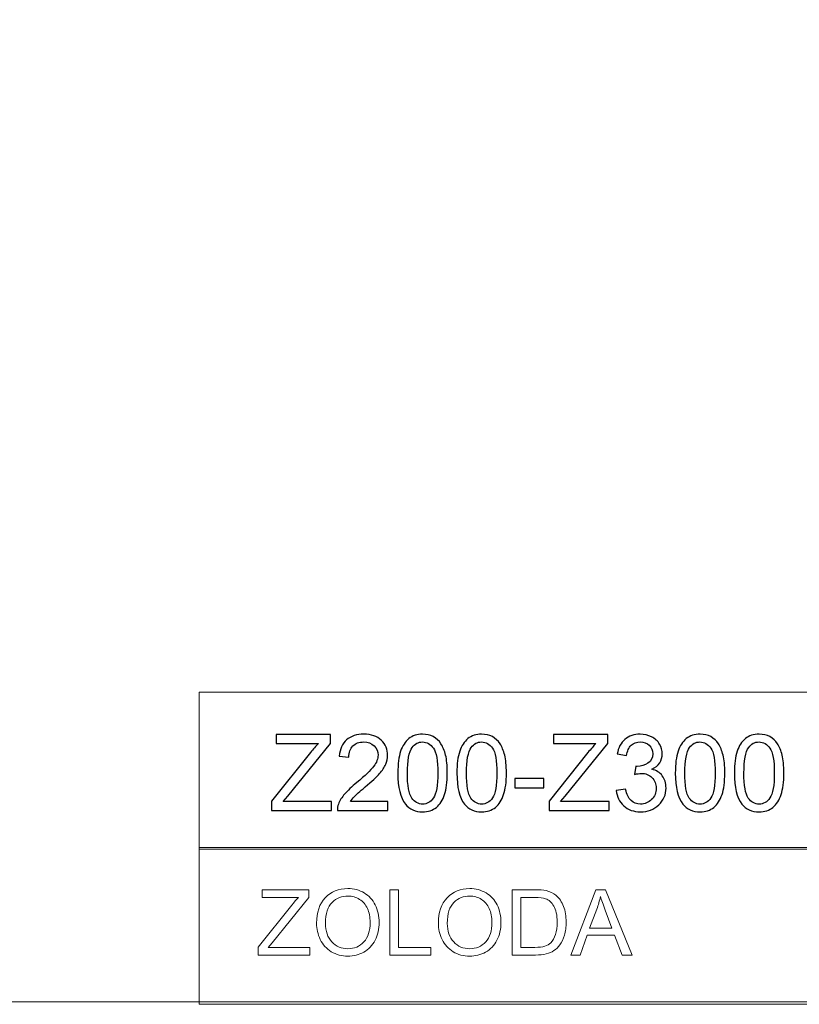
# Model space of a CAD drawing. Units: millimetres. Extents: x -95 to 95, y -138 to 138.
# Drawn here: x 0 to 24, y -138 to -107 of the extents above; entities that cross this region are included whole.
import ezdxf

# ---------------------------------------------------------------- set-up
doc = ezdxf.new("R2010")
doc.units = ezdxf.units.MM
doc.header["$MEASUREMENT"] = 0
doc.layers.add('Capa 1', color=7, linetype='Continuous')

msp = doc.modelspace()

# ---------------------------------------------------------------- linework, layer by layer
at = {"layer": 'Capa 1', "lineweight": 20}
for points in [[(-95.4265, -137.6327), (-95.4265, -137.6327), (95.4265, -137.6327), (95.4265, -137.6327), (95.4265, -137.6327), (95.4265, -137.6327), (95.4265, 137.7105), (95.4265, 137.7105), (95.4265, 137.7105), (95.4265, 137.7105), (-95.4265, 137.7105), (-95.4265, 137.7105), (-95.4265, 137.7105), (-95.4265, 137.7105), (-95.4265, -137.6327), (-95.4265, -137.6327), (-95.4265, -137.6327), (-95.4265, -137.6327), (-95.4265, -137.6327), (-95.4265, -137.6327)], [(5.5471, -132.9105), (5.5471, -132.9105), (95.3317, -132.9105), (95.3317, -132.9105), (95.3317, -132.9105), (95.3317, -132.9105), (95.3317, -128.0599), (95.3317, -128.0599), (95.3317, -128.0599), (95.3317, -128.0599), (5.5471, -128.0599), (5.5471, -128.0599), (5.5471, -128.0599), (5.5471, -128.0599), (5.5471, -132.9105), (5.5471, -132.9105), (5.5471, -132.9105), (5.5471, -132.9105), (5.5471, -132.9105), (5.5471, -132.9105)], [(5.5471, -137.7105), (5.5471, -137.7105), (95.3317, -137.7105), (95.3317, -137.7105), (95.3317, -137.7105), (95.3317, -137.7105), (95.3317, -132.8599), (95.3317, -132.8599), (95.3317, -132.8599), (95.3317, -132.8599), (5.5471, -132.8599), (5.5471, -132.8599), (5.5471, -132.8599), (5.5471, -132.8599), (5.5471, -137.7105), (5.5471, -137.7105), (5.5471, -137.7105), (5.5471, -137.7105), (5.5471, -137.7105), (5.5471, -137.7105)]]:
    msp.add_open_spline(points, degree=3, knots=[0, 0, 0, 0, 0.1666667, 0.1666667, 0.1666667, 0.1666667, 0.3333333, 0.3333333, 0.3333333, 0.3333333, 0.5, 0.5, 0.5, 0.5, 0.6666667, 0.6666667, 0.6666667, 0.6666667, 1, 1, 1, 1], dxfattribs=at)
at = {"layer": 'Capa 1', "color": 250}
for points, knots in [([(7.7832, -131.7221), (7.7832, -131.7221), (7.7832, -131.4349), (7.7832, -131.4349), (7.7832, -131.4349), (7.7832, -131.4349), (8.9868, -129.9283), (8.9868, -129.9283), (8.9868, -129.9283), (9.0732, -129.8221), (9.1542, -129.7286), (9.2313, -129.6476), (9.2313, -129.6476), (9.2313, -129.6476), (7.9211, -129.6476), (7.9211, -129.6476), (7.9211, -129.6476), (7.9211, -129.6476), (7.9211, -129.3719), (7.9211, -129.3719), (7.9211, -129.3719), (7.9211, -129.3719), (9.6017, -129.3719), (9.6017, -129.3719), (9.6017, -129.3719), (9.6017, -129.3719), (9.6017, -129.6476), (9.6017, -129.6476), (9.6017, -129.6476), (9.6017, -129.6476), (8.2816, -131.2779), (8.2816, -131.2779), (8.2816, -131.2779), (8.2816, -131.2779), (8.1405, -131.4464), (8.1405, -131.4464), (8.1405, -131.4464), (8.1405, -131.4464), (9.6411, -131.4464), (9.6411, -131.4464), (9.6411, -131.4464), (9.6411, -131.4464), (9.6411, -131.7221), (9.6411, -131.7221), (9.6411, -131.7221), (9.6411, -131.7221), (7.7832, -131.7221), (7.7832, -131.7221)], [0, 0, 0, 0, 0.0769231, 0.0769231, 0.0769231, 0.0769231, 0.1538462, 0.1538462, 0.1538462, 0.1538462, 0.2307692, 0.2307692, 0.2307692, 0.2307692, 0.3076923, 0.3076923, 0.3076923, 0.3076923, 0.3846154, 0.3846154, 0.3846154, 0.3846154, 0.4615385, 0.4615385, 0.4615385, 0.4615385, 0.5384615, 0.5384615, 0.5384615, 0.5384615, 0.6153846, 0.6153846, 0.6153846, 0.6153846, 0.6923077, 0.6923077, 0.6923077, 0.6923077, 0.7692308, 0.7692308, 0.7692308, 0.7692308, 0.8461538, 0.8461538, 0.8461538, 0.8461538, 1, 1, 1, 1]), ([(11.3736, -131.4464), (11.3736, -131.4464), (11.3736, -131.7221), (11.3736, -131.7221), (11.3736, -131.7221), (11.3736, -131.7221), (9.8178, -131.7221), (9.8178, -131.7221), (9.8178, -131.7221), (9.8156, -131.6526), (9.8271, -131.5859), (9.8517, -131.5213), (9.8517, -131.5213), (9.8916, -131.4157), (9.9557, -131.3113), (10.0437, -131.209), (10.0437, -131.209), (10.1318, -131.1067), (10.2576, -130.9885), (10.4212, -130.8545), (10.4212, -130.8545), (10.6756, -130.6449), (10.8485, -130.4792), (10.9387, -130.3566), (10.9387, -130.3566), (11.0295, -130.2341), (11.0749, -130.1181), (11.0749, -130.0087), (11.0749, -130.0087), (11.0749, -129.8944), (11.0339, -129.7981), (10.9519, -129.7193), (10.9519, -129.7193), (10.8698, -129.6411), (10.7626, -129.6017), (10.6307, -129.6017), (10.6307, -129.6017), (10.4912, -129.6017), (10.3796, -129.6432), (10.2959, -129.7264), (10.2959, -129.7264), (10.2122, -129.809), (10.1701, -129.9239), (10.169, -130.0711), (10.169, -130.0711), (10.169, -130.0711), (9.8736, -130.0415), (9.8736, -130.0415), (9.8736, -130.0415), (9.8938, -129.8205), (9.9704, -129.652), (10.1028, -129.536), (10.1028, -129.536), (10.2357, -129.42), (10.4135, -129.3621), (10.6373, -129.3621), (10.6373, -129.3621), (10.8627, -129.3621), (11.0416, -129.4244), (11.1729, -129.5497), (11.1729, -129.5497), (11.3047, -129.675), (11.3704, -129.8303), (11.3704, -130.0153), (11.3704, -130.0153), (11.3704, -130.1093), (11.3512, -130.2018), (11.3124, -130.2926), (11.3124, -130.2926), (11.2741, -130.384), (11.2101, -130.4797), (11.1209, -130.5804), (11.1209, -130.5804), (11.0312, -130.6805), (10.8829, -130.8189), (10.6761, -130.994), (10.6761, -130.994), (10.5027, -131.1395), (10.3911, -131.2379), (10.3419, -131.2899), (10.3419, -131.2899), (10.2926, -131.3419), (10.2522, -131.3939), (10.2199, -131.4464), (10.2199, -131.4464), (10.2199, -131.4464), (11.3736, -131.4464), (11.3736, -131.4464)], [0, 0, 0, 0, 0.0434783, 0.0434783, 0.0434783, 0.0434783, 0.0869565, 0.0869565, 0.0869565, 0.0869565, 0.1304348, 0.1304348, 0.1304348, 0.1304348, 0.173913, 0.173913, 0.173913, 0.173913, 0.2173913, 0.2173913, 0.2173913, 0.2173913, 0.2608696, 0.2608696, 0.2608696, 0.2608696, 0.3043478, 0.3043478, 0.3043478, 0.3043478, 0.3478261, 0.3478261, 0.3478261, 0.3478261, 0.3913043, 0.3913043, 0.3913043, 0.3913043, 0.4347826, 0.4347826, 0.4347826, 0.4347826, 0.4782609, 0.4782609, 0.4782609, 0.4782609, 0.5217391, 0.5217391, 0.5217391, 0.5217391, 0.5652174, 0.5652174, 0.5652174, 0.5652174, 0.6086957, 0.6086957, 0.6086957, 0.6086957, 0.6521739, 0.6521739, 0.6521739, 0.6521739, 0.6956522, 0.6956522, 0.6956522, 0.6956522, 0.7391304, 0.7391304, 0.7391304, 0.7391304, 0.7826087, 0.7826087, 0.7826087, 0.7826087, 0.826087, 0.826087, 0.826087, 0.826087, 0.8695652, 0.8695652, 0.8695652, 0.8695652, 0.9130435, 0.9130435, 0.9130435, 0.9130435, 1, 1, 1, 1]), ([(11.6861, -130.5623), (11.6861, -130.285), (11.7145, -130.0607), (11.7714, -129.8911), (11.7714, -129.8911), (11.8288, -129.7209), (11.9136, -129.5902), (12.0263, -129.4988), (12.0263, -129.4988), (12.1385, -129.4075), (12.2802, -129.3621), (12.4509, -129.3621), (12.4509, -129.3621), (12.5767, -129.3621), (12.6872, -129.3872), (12.7829, -129.4381), (12.7829, -129.4381), (12.8781, -129.489), (12.9569, -129.5623), (13.0182, -129.658), (13.0182, -129.658), (13.0794, -129.7532), (13.1276, -129.8697), (13.1626, -130.007), (13.1626, -130.007), (13.1982, -130.1444), (13.2157, -130.3298), (13.2157, -130.5623), (13.2157, -130.5623), (13.2157, -130.838), (13.1872, -131.0612), (13.1309, -131.2308), (13.1309, -131.2308), (13.0745, -131.401), (12.9897, -131.5317), (12.877, -131.6236), (12.877, -131.6236), (12.7649, -131.7155), (12.6226, -131.7615), (12.4509, -131.7615), (12.4509, -131.7615), (12.2249, -131.7615), (12.0471, -131.6811), (11.918, -131.5197), (11.918, -131.5197), (11.7632, -131.3227), (11.6861, -131.0038), (11.6861, -130.5623)], [0, 0, 0, 0, 0.0769231, 0.0769231, 0.0769231, 0.0769231, 0.1538462, 0.1538462, 0.1538462, 0.1538462, 0.2307692, 0.2307692, 0.2307692, 0.2307692, 0.3076923, 0.3076923, 0.3076923, 0.3076923, 0.3846154, 0.3846154, 0.3846154, 0.3846154, 0.4615385, 0.4615385, 0.4615385, 0.4615385, 0.5384615, 0.5384615, 0.5384615, 0.5384615, 0.6153846, 0.6153846, 0.6153846, 0.6153846, 0.6923077, 0.6923077, 0.6923077, 0.6923077, 0.7692308, 0.7692308, 0.7692308, 0.7692308, 0.8461538, 0.8461538, 0.8461538, 0.8461538, 1, 1, 1, 1]), ([(11.9815, -130.5634), (11.9815, -130.9502), (12.0263, -131.2073), (12.1166, -131.3342), (12.1166, -131.3342), (12.2069, -131.4617), (12.3185, -131.5252), (12.4509, -131.5252), (12.4509, -131.5252), (12.5833, -131.5252), (12.6949, -131.4611), (12.7851, -131.3337), (12.7851, -131.3337), (12.8754, -131.2057), (12.9202, -130.9491), (12.9202, -130.5634), (12.9202, -130.5634), (12.9202, -130.1766), (12.8754, -129.9195), (12.7851, -129.7926), (12.7851, -129.7926), (12.6954, -129.6651), (12.5827, -129.6017), (12.4476, -129.6017), (12.4476, -129.6017), (12.3152, -129.6017), (12.2091, -129.658), (12.1297, -129.7702), (12.1297, -129.7702), (12.0307, -129.913), (11.9815, -130.1777), (11.9815, -130.5634)], [0, 0, 0, 0, 0.1111111, 0.1111111, 0.1111111, 0.1111111, 0.2222222, 0.2222222, 0.2222222, 0.2222222, 0.3333333, 0.3333333, 0.3333333, 0.3333333, 0.4444444, 0.4444444, 0.4444444, 0.4444444, 0.5555556, 0.5555556, 0.5555556, 0.5555556, 0.6666667, 0.6666667, 0.6666667, 0.6666667, 0.7777778, 0.7777778, 0.7777778, 0.7777778, 1, 1, 1, 1]), ([(13.5117, -130.5623), (13.5117, -130.285), (13.5401, -130.0607), (13.597, -129.8911), (13.597, -129.8911), (13.6544, -129.7209), (13.7392, -129.5902), (13.8519, -129.4988), (13.8519, -129.4988), (13.9641, -129.4075), (14.1058, -129.3621), (14.2765, -129.3621), (14.2765, -129.3621), (14.4023, -129.3621), (14.5128, -129.3872), (14.6085, -129.4381), (14.6085, -129.4381), (14.7037, -129.489), (14.7825, -129.5623), (14.8438, -129.658), (14.8438, -129.658), (14.905, -129.7532), (14.9532, -129.8697), (14.9882, -130.007), (14.9882, -130.007), (15.0238, -130.1444), (15.0413, -130.3298), (15.0413, -130.5623), (15.0413, -130.5623), (15.0413, -130.838), (15.0128, -131.0612), (14.9565, -131.2308), (14.9565, -131.2308), (14.9001, -131.401), (14.8153, -131.5317), (14.7026, -131.6236), (14.7026, -131.6236), (14.5905, -131.7155), (14.4482, -131.7615), (14.2765, -131.7615), (14.2765, -131.7615), (14.0505, -131.7615), (13.8727, -131.6811), (13.7436, -131.5197), (13.7436, -131.5197), (13.5888, -131.3227), (13.5117, -131.0038), (13.5117, -130.5623)], [0, 0, 0, 0, 0.0769231, 0.0769231, 0.0769231, 0.0769231, 0.1538462, 0.1538462, 0.1538462, 0.1538462, 0.2307692, 0.2307692, 0.2307692, 0.2307692, 0.3076923, 0.3076923, 0.3076923, 0.3076923, 0.3846154, 0.3846154, 0.3846154, 0.3846154, 0.4615385, 0.4615385, 0.4615385, 0.4615385, 0.5384615, 0.5384615, 0.5384615, 0.5384615, 0.6153846, 0.6153846, 0.6153846, 0.6153846, 0.6923077, 0.6923077, 0.6923077, 0.6923077, 0.7692308, 0.7692308, 0.7692308, 0.7692308, 0.8461538, 0.8461538, 0.8461538, 0.8461538, 1, 1, 1, 1]), ([(13.8071, -130.5634), (13.8071, -130.9502), (13.8519, -131.2073), (13.9422, -131.3342), (13.9422, -131.3342), (14.0325, -131.4617), (14.1441, -131.5252), (14.2765, -131.5252), (14.2765, -131.5252), (14.4089, -131.5252), (14.5205, -131.4611), (14.6107, -131.3337), (14.6107, -131.3337), (14.701, -131.2057), (14.7458, -130.9491), (14.7458, -130.5634), (14.7458, -130.5634), (14.7458, -130.1766), (14.701, -129.9195), (14.6107, -129.7926), (14.6107, -129.7926), (14.521, -129.6651), (14.4083, -129.6017), (14.2732, -129.6017), (14.2732, -129.6017), (14.1408, -129.6017), (14.0347, -129.658), (13.9553, -129.7702), (13.9553, -129.7702), (13.8563, -129.913), (13.8071, -130.1777), (13.8071, -130.5634)], [0, 0, 0, 0, 0.1111111, 0.1111111, 0.1111111, 0.1111111, 0.2222222, 0.2222222, 0.2222222, 0.2222222, 0.3333333, 0.3333333, 0.3333333, 0.3333333, 0.4444444, 0.4444444, 0.4444444, 0.4444444, 0.5555556, 0.5555556, 0.5555556, 0.5555556, 0.6666667, 0.6666667, 0.6666667, 0.6666667, 0.7777778, 0.7777778, 0.7777778, 0.7777778, 1, 1, 1, 1]), ([(16.358, -131.7221), (16.358, -131.7221), (16.358, -131.4349), (16.358, -131.4349), (16.358, -131.4349), (16.358, -131.4349), (17.5616, -129.9283), (17.5616, -129.9283), (17.5616, -129.9283), (17.648, -129.8221), (17.729, -129.7286), (17.8061, -129.6476), (17.8061, -129.6476), (17.8061, -129.6476), (16.4959, -129.6476), (16.4959, -129.6476), (16.4959, -129.6476), (16.4959, -129.6476), (16.4959, -129.3719), (16.4959, -129.3719), (16.4959, -129.3719), (16.4959, -129.3719), (18.1765, -129.3719), (18.1765, -129.3719), (18.1765, -129.3719), (18.1765, -129.3719), (18.1765, -129.6476), (18.1765, -129.6476), (18.1765, -129.6476), (18.1765, -129.6476), (16.8564, -131.2779), (16.8564, -131.2779), (16.8564, -131.2779), (16.8564, -131.2779), (16.7153, -131.4464), (16.7153, -131.4464), (16.7153, -131.4464), (16.7153, -131.4464), (18.2159, -131.4464), (18.2159, -131.4464), (18.2159, -131.4464), (18.2159, -131.4464), (18.2159, -131.7221), (18.2159, -131.7221), (18.2159, -131.7221), (18.2159, -131.7221), (16.358, -131.7221), (16.358, -131.7221)], [0, 0, 0, 0, 0.0769231, 0.0769231, 0.0769231, 0.0769231, 0.1538462, 0.1538462, 0.1538462, 0.1538462, 0.2307692, 0.2307692, 0.2307692, 0.2307692, 0.3076923, 0.3076923, 0.3076923, 0.3076923, 0.3846154, 0.3846154, 0.3846154, 0.3846154, 0.4615385, 0.4615385, 0.4615385, 0.4615385, 0.5384615, 0.5384615, 0.5384615, 0.5384615, 0.6153846, 0.6153846, 0.6153846, 0.6153846, 0.6923077, 0.6923077, 0.6923077, 0.6923077, 0.7692308, 0.7692308, 0.7692308, 0.7692308, 0.8461538, 0.8461538, 0.8461538, 0.8461538, 1, 1, 1, 1]), ([(18.4353, -131.0984), (18.4353, -131.0984), (18.7241, -131.0591), (18.7241, -131.0591), (18.7241, -131.0591), (18.7575, -131.2232), (18.8133, -131.3413), (18.8926, -131.4136), (18.8926, -131.4136), (18.9719, -131.4858), (19.0693, -131.5219), (19.1847, -131.5219), (19.1847, -131.5219), (19.3215, -131.5219), (19.4369, -131.4748), (19.5299, -131.3807), (19.5299, -131.3807), (19.6229, -131.2866), (19.6694, -131.1701), (19.6694, -131.0312), (19.6694, -131.0312), (19.6694, -130.8988), (19.6262, -130.7894), (19.5392, -130.7029), (19.5392, -130.7029), (19.4528, -130.617), (19.3428, -130.5738), (19.2088, -130.5738), (19.2088, -130.5738), (19.1541, -130.5738), (19.0863, -130.5847), (19.0048, -130.6061), (19.0048, -130.6061), (19.0048, -130.6061), (19.037, -130.3533), (19.037, -130.3533), (19.037, -130.3533), (19.0562, -130.3555), (19.072, -130.3566), (19.0835, -130.3566), (19.0835, -130.3566), (19.2072, -130.3566), (19.3177, -130.3243), (19.4167, -130.2603), (19.4167, -130.2603), (19.5152, -130.1963), (19.5644, -130.0979), (19.5644, -129.9649), (19.5644, -129.9649), (19.5644, -129.8593), (19.5283, -129.7718), (19.4566, -129.7023), (19.4566, -129.7023), (19.385, -129.6329), (19.2925, -129.5984), (19.1793, -129.5984), (19.1793, -129.5984), (19.0666, -129.5984), (18.973, -129.6339), (18.8981, -129.7051), (18.8981, -129.7051), (18.8231, -129.7762), (18.775, -129.8829), (18.7537, -130.0251), (18.7537, -130.0251), (18.7537, -130.0251), (18.4648, -129.9726), (18.4648, -129.9726), (18.4648, -129.9726), (18.5004, -129.7789), (18.5802, -129.6285), (18.7055, -129.5218), (18.7055, -129.5218), (18.8302, -129.4151), (18.9862, -129.3621), (19.1722, -129.3621), (19.1722, -129.3621), (19.3002, -129.3621), (19.4183, -129.3894), (19.5261, -129.4447), (19.5261, -129.4447), (19.6344, -129.4994), (19.717, -129.5743), (19.7739, -129.669), (19.7739, -129.669), (19.8314, -129.7641), (19.8598, -129.8648), (19.8598, -129.9715), (19.8598, -129.9715), (19.8598, -130.0727), (19.8325, -130.1646), (19.7783, -130.2478), (19.7783, -130.2478), (19.7236, -130.3309), (19.6426, -130.3971), (19.536, -130.4463), (19.536, -130.4463), (19.6749, -130.4781), (19.7827, -130.5448), (19.8598, -130.646), (19.8598, -130.646), (19.9364, -130.7467), (19.9747, -130.8736), (19.9747, -131.0251), (19.9747, -131.0251), (19.9747, -131.2303), (19.8998, -131.4048), (19.7504, -131.5476), (19.7504, -131.5476), (19.6005, -131.6904), (19.4112, -131.7615), (19.1826, -131.7615), (19.1826, -131.7615), (18.9763, -131.7615), (18.8051, -131.6997), (18.6689, -131.5766), (18.6689, -131.5766), (18.5321, -131.4535), (18.4544, -131.2943), (18.4353, -131.0984)], [0, 0, 0, 0, 0.0322581, 0.0322581, 0.0322581, 0.0322581, 0.0645161, 0.0645161, 0.0645161, 0.0645161, 0.0967742, 0.0967742, 0.0967742, 0.0967742, 0.1290323, 0.1290323, 0.1290323, 0.1290323, 0.1612903, 0.1612903, 0.1612903, 0.1612903, 0.1935484, 0.1935484, 0.1935484, 0.1935484, 0.2258065, 0.2258065, 0.2258065, 0.2258065, 0.2580645, 0.2580645, 0.2580645, 0.2580645, 0.2903226, 0.2903226, 0.2903226, 0.2903226, 0.3225806, 0.3225806, 0.3225806, 0.3225806, 0.3548387, 0.3548387, 0.3548387, 0.3548387, 0.3870968, 0.3870968, 0.3870968, 0.3870968, 0.4193548, 0.4193548, 0.4193548, 0.4193548, 0.4516129, 0.4516129, 0.4516129, 0.4516129, 0.483871, 0.483871, 0.483871, 0.483871, 0.516129, 0.516129, 0.516129, 0.516129, 0.5483871, 0.5483871, 0.5483871, 0.5483871, 0.5806452, 0.5806452, 0.5806452, 0.5806452, 0.6129032, 0.6129032, 0.6129032, 0.6129032, 0.6451613, 0.6451613, 0.6451613, 0.6451613, 0.6774194, 0.6774194, 0.6774194, 0.6774194, 0.7096774, 0.7096774, 0.7096774, 0.7096774, 0.7419355, 0.7419355, 0.7419355, 0.7419355, 0.7741935, 0.7741935, 0.7741935, 0.7741935, 0.8064516, 0.8064516, 0.8064516, 0.8064516, 0.8387097, 0.8387097, 0.8387097, 0.8387097, 0.8709677, 0.8709677, 0.8709677, 0.8709677, 0.9032258, 0.9032258, 0.9032258, 0.9032258, 0.9354839, 0.9354839, 0.9354839, 0.9354839, 1, 1, 1, 1]), ([(20.2609, -130.5623), (20.2609, -130.285), (20.2893, -130.0607), (20.3462, -129.8911), (20.3462, -129.8911), (20.4036, -129.7209), (20.4884, -129.5902), (20.6011, -129.4988), (20.6011, -129.4988), (20.7133, -129.4075), (20.855, -129.3621), (21.0257, -129.3621), (21.0257, -129.3621), (21.1515, -129.3621), (21.262, -129.3872), (21.3577, -129.4381), (21.3577, -129.4381), (21.4529, -129.489), (21.5317, -129.5623), (21.593, -129.658), (21.593, -129.658), (21.6542, -129.7532), (21.7024, -129.8697), (21.7374, -130.007), (21.7374, -130.007), (21.773, -130.1444), (21.7905, -130.3298), (21.7905, -130.5623), (21.7905, -130.5623), (21.7905, -130.838), (21.762, -131.0612), (21.7057, -131.2308), (21.7057, -131.2308), (21.6493, -131.401), (21.5645, -131.5317), (21.4518, -131.6236), (21.4518, -131.6236), (21.3397, -131.7155), (21.1974, -131.7615), (21.0257, -131.7615), (21.0257, -131.7615), (20.7997, -131.7615), (20.6219, -131.6811), (20.4928, -131.5197), (20.4928, -131.5197), (20.338, -131.3227), (20.2609, -131.0038), (20.2609, -130.5623)], [0, 0, 0, 0, 0.0769231, 0.0769231, 0.0769231, 0.0769231, 0.1538462, 0.1538462, 0.1538462, 0.1538462, 0.2307692, 0.2307692, 0.2307692, 0.2307692, 0.3076923, 0.3076923, 0.3076923, 0.3076923, 0.3846154, 0.3846154, 0.3846154, 0.3846154, 0.4615385, 0.4615385, 0.4615385, 0.4615385, 0.5384615, 0.5384615, 0.5384615, 0.5384615, 0.6153846, 0.6153846, 0.6153846, 0.6153846, 0.6923077, 0.6923077, 0.6923077, 0.6923077, 0.7692308, 0.7692308, 0.7692308, 0.7692308, 0.8461538, 0.8461538, 0.8461538, 0.8461538, 1, 1, 1, 1]), ([(20.5563, -130.5634), (20.5563, -130.9502), (20.6011, -131.2073), (20.6914, -131.3342), (20.6914, -131.3342), (20.7817, -131.4617), (20.8933, -131.5252), (21.0257, -131.5252), (21.0257, -131.5252), (21.1581, -131.5252), (21.2697, -131.4611), (21.3599, -131.3337), (21.3599, -131.3337), (21.4502, -131.2057), (21.495, -130.9491), (21.495, -130.5634), (21.495, -130.5634), (21.495, -130.1766), (21.4502, -129.9195), (21.3599, -129.7926), (21.3599, -129.7926), (21.2702, -129.6651), (21.1575, -129.6017), (21.0224, -129.6017), (21.0224, -129.6017), (20.89, -129.6017), (20.7839, -129.658), (20.7045, -129.7702), (20.7045, -129.7702), (20.6055, -129.913), (20.5563, -130.1777), (20.5563, -130.5634)], [0, 0, 0, 0, 0.1111111, 0.1111111, 0.1111111, 0.1111111, 0.2222222, 0.2222222, 0.2222222, 0.2222222, 0.3333333, 0.3333333, 0.3333333, 0.3333333, 0.4444444, 0.4444444, 0.4444444, 0.4444444, 0.5555556, 0.5555556, 0.5555556, 0.5555556, 0.6666667, 0.6666667, 0.6666667, 0.6666667, 0.7777778, 0.7777778, 0.7777778, 0.7777778, 1, 1, 1, 1]), ([(22.0865, -130.5623), (22.0865, -130.285), (22.1149, -130.0607), (22.1718, -129.8911), (22.1718, -129.8911), (22.2292, -129.7209), (22.314, -129.5902), (22.4267, -129.4988), (22.4267, -129.4988), (22.5389, -129.4075), (22.6806, -129.3621), (22.8513, -129.3621), (22.8513, -129.3621), (22.9771, -129.3621), (23.0876, -129.3872), (23.1833, -129.4381), (23.1833, -129.4381), (23.2785, -129.489), (23.3573, -129.5623), (23.4186, -129.658), (23.4186, -129.658), (23.4798, -129.7532), (23.528, -129.8697), (23.563, -130.007), (23.563, -130.007), (23.5986, -130.1444), (23.6161, -130.3298), (23.6161, -130.5623), (23.6161, -130.5623), (23.6161, -130.838), (23.5876, -131.0612), (23.5313, -131.2308), (23.5313, -131.2308), (23.4749, -131.401), (23.3901, -131.5317), (23.2774, -131.6236), (23.2774, -131.6236), (23.1653, -131.7155), (23.023, -131.7615), (22.8513, -131.7615), (22.8513, -131.7615), (22.6253, -131.7615), (22.4475, -131.6811), (22.3184, -131.5197), (22.3184, -131.5197), (22.1636, -131.3227), (22.0865, -131.0038), (22.0865, -130.5623)], [0, 0, 0, 0, 0.0769231, 0.0769231, 0.0769231, 0.0769231, 0.1538462, 0.1538462, 0.1538462, 0.1538462, 0.2307692, 0.2307692, 0.2307692, 0.2307692, 0.3076923, 0.3076923, 0.3076923, 0.3076923, 0.3846154, 0.3846154, 0.3846154, 0.3846154, 0.4615385, 0.4615385, 0.4615385, 0.4615385, 0.5384615, 0.5384615, 0.5384615, 0.5384615, 0.6153846, 0.6153846, 0.6153846, 0.6153846, 0.6923077, 0.6923077, 0.6923077, 0.6923077, 0.7692308, 0.7692308, 0.7692308, 0.7692308, 0.8461538, 0.8461538, 0.8461538, 0.8461538, 1, 1, 1, 1]), ([(22.3819, -130.5634), (22.3819, -130.9502), (22.4267, -131.2073), (22.517, -131.3342), (22.517, -131.3342), (22.6073, -131.4617), (22.7189, -131.5252), (22.8513, -131.5252), (22.8513, -131.5252), (22.9837, -131.5252), (23.0953, -131.4611), (23.1855, -131.3337), (23.1855, -131.3337), (23.2758, -131.2057), (23.3206, -130.9491), (23.3206, -130.5634), (23.3206, -130.5634), (23.3206, -130.1766), (23.2758, -129.9195), (23.1855, -129.7926), (23.1855, -129.7926), (23.0958, -129.6651), (22.9831, -129.6017), (22.848, -129.6017), (22.848, -129.6017), (22.7156, -129.6017), (22.6095, -129.658), (22.5301, -129.7702), (22.5301, -129.7702), (22.4311, -129.913), (22.3819, -130.1777), (22.3819, -130.5634)], [0, 0, 0, 0, 0.1111111, 0.1111111, 0.1111111, 0.1111111, 0.2222222, 0.2222222, 0.2222222, 0.2222222, 0.3333333, 0.3333333, 0.3333333, 0.3333333, 0.4444444, 0.4444444, 0.4444444, 0.4444444, 0.5555556, 0.5555556, 0.5555556, 0.5555556, 0.6666667, 0.6666667, 0.6666667, 0.6666667, 0.7777778, 0.7777778, 0.7777778, 0.7777778, 1, 1, 1, 1]), ([(15.3012, -131.0164), (15.3012, -131.0164), (15.3012, -130.7275), (15.3012, -130.7275), (15.3012, -130.7275), (15.3012, -130.7275), (16.194, -130.7275), (16.194, -130.7275), (16.194, -130.7275), (16.194, -130.7275), (16.194, -131.0164), (16.194, -131.0164), (16.194, -131.0164), (16.194, -131.0164), (15.3012, -131.0164), (15.3012, -131.0164)], [0, 0, 0, 0, 0.2, 0.2, 0.2, 0.2, 0.4, 0.4, 0.4, 0.4, 0.6, 0.6, 0.6, 0.6, 1, 1, 1, 1])]:
    msp.add_open_spline(points, degree=3, knots=knots, dxfattribs=at)
at = {"layer": 'Capa 1', "lineweight": 9}
for points, knots in [([(7.3714, -136.1882), (7.3714, -136.1882), (7.3714, -135.9413), (7.3714, -135.9413), (7.3714, -135.9413), (7.3714, -135.9413), (8.4063, -134.6459), (8.4063, -134.6459), (8.4063, -134.6459), (8.4806, -134.5546), (8.5502, -134.4742), (8.6165, -134.4045), (8.6165, -134.4045), (8.6165, -134.4045), (7.49, -134.4045), (7.49, -134.4045), (7.49, -134.4045), (7.49, -134.4045), (7.49, -134.1674), (7.49, -134.1674), (7.49, -134.1674), (7.49, -134.1674), (8.9349, -134.1674), (8.9349, -134.1674), (8.9349, -134.1674), (8.9349, -134.1674), (8.9349, -134.4045), (8.9349, -134.4045), (8.9349, -134.4045), (8.9349, -134.4045), (7.7999, -135.8063), (7.7999, -135.8063), (7.7999, -135.8063), (7.7999, -135.8063), (7.6786, -135.9511), (7.6786, -135.9511), (7.6786, -135.9511), (7.6786, -135.9511), (8.9688, -135.9511), (8.9688, -135.9511), (8.9688, -135.9511), (8.9688, -135.9511), (8.9688, -136.1882), (8.9688, -136.1882), (8.9688, -136.1882), (8.9688, -136.1882), (7.3714, -136.1882), (7.3714, -136.1882)], [0, 0, 0, 0, 0.0769231, 0.0769231, 0.0769231, 0.0769231, 0.1538462, 0.1538462, 0.1538462, 0.1538462, 0.2307692, 0.2307692, 0.2307692, 0.2307692, 0.3076923, 0.3076923, 0.3076923, 0.3076923, 0.3846154, 0.3846154, 0.3846154, 0.3846154, 0.4615385, 0.4615385, 0.4615385, 0.4615385, 0.5384615, 0.5384615, 0.5384615, 0.5384615, 0.6153846, 0.6153846, 0.6153846, 0.6153846, 0.6923077, 0.6923077, 0.6923077, 0.6923077, 0.7692308, 0.7692308, 0.7692308, 0.7692308, 0.8461538, 0.8461538, 0.8461538, 0.8461538, 1, 1, 1, 1]), ([(9.1744, -135.2047), (9.1744, -134.8698), (9.2647, -134.6073), (9.4448, -134.4177), (9.4448, -134.4177), (9.625, -134.2281), (9.8573, -134.1336), (10.1424, -134.1336), (10.1424, -134.1336), (10.3291, -134.1336), (10.497, -134.1783), (10.6471, -134.2672), (10.6471, -134.2672), (10.7967, -134.3561), (10.911, -134.4803), (10.9895, -134.6398), (10.9895, -134.6398), (11.0681, -134.7987), (11.1076, -134.9794), (11.1076, -135.181), (11.1076, -135.181), (11.1076, -135.3858), (11.0662, -135.5692), (10.9834, -135.7305), (10.9834, -135.7305), (10.9006, -135.8923), (10.7835, -136.0146), (10.632, -136.0974), (10.632, -136.0974), (10.4801, -136.1807), (10.3164, -136.2221), (10.141, -136.2221), (10.141, -136.2221), (9.9505, -136.2221), (9.7807, -136.1759), (9.6306, -136.0842), (9.6306, -136.0842), (9.481, -135.9925), (9.3672, -135.8674), (9.2901, -135.7084), (9.2901, -135.7084), (9.2129, -135.5499), (9.1744, -135.382), (9.1744, -135.2047)], [0, 0, 0, 0, 0.0833333, 0.0833333, 0.0833333, 0.0833333, 0.1666667, 0.1666667, 0.1666667, 0.1666667, 0.25, 0.25, 0.25, 0.25, 0.3333333, 0.3333333, 0.3333333, 0.3333333, 0.4166667, 0.4166667, 0.4166667, 0.4166667, 0.5, 0.5, 0.5, 0.5, 0.5833333, 0.5833333, 0.5833333, 0.5833333, 0.6666667, 0.6666667, 0.6666667, 0.6666667, 0.75, 0.75, 0.75, 0.75, 0.8333333, 0.8333333, 0.8333333, 0.8333333, 1, 1, 1, 1]), ([(11.4401, -136.1882), (11.4401, -136.1882), (11.4401, -134.1674), (11.4401, -134.1674), (11.4401, -134.1674), (11.4401, -134.1674), (11.7082, -134.1674), (11.7082, -134.1674), (11.7082, -134.1674), (11.7082, -134.1674), (11.7082, -135.9511), (11.7082, -135.9511), (11.7082, -135.9511), (11.7082, -135.9511), (12.7016, -135.9511), (12.7016, -135.9511), (12.7016, -135.9511), (12.7016, -135.9511), (12.7016, -136.1882), (12.7016, -136.1882), (12.7016, -136.1882), (12.7016, -136.1882), (11.4401, -136.1882), (11.4401, -136.1882)], [0, 0, 0, 0, 0.1428571, 0.1428571, 0.1428571, 0.1428571, 0.2857143, 0.2857143, 0.2857143, 0.2857143, 0.4285714, 0.4285714, 0.4285714, 0.4285714, 0.5714286, 0.5714286, 0.5714286, 0.5714286, 0.7142857, 0.7142857, 0.7142857, 0.7142857, 1, 1, 1, 1]), ([(12.9392, -135.2047), (12.9392, -134.8698), (13.0295, -134.6073), (13.2096, -134.4177), (13.2096, -134.4177), (13.3898, -134.2281), (13.6221, -134.1336), (13.9072, -134.1336), (13.9072, -134.1336), (14.0939, -134.1336), (14.2618, -134.1783), (14.4119, -134.2672), (14.4119, -134.2672), (14.5615, -134.3561), (14.6758, -134.4803), (14.7543, -134.6398), (14.7543, -134.6398), (14.8329, -134.7987), (14.8724, -134.9794), (14.8724, -135.181), (14.8724, -135.181), (14.8724, -135.3858), (14.831, -135.5692), (14.7482, -135.7305), (14.7482, -135.7305), (14.6654, -135.8923), (14.5483, -136.0146), (14.3968, -136.0974), (14.3968, -136.0974), (14.2449, -136.1807), (14.0812, -136.2221), (13.9058, -136.2221), (13.9058, -136.2221), (13.7153, -136.2221), (13.5455, -136.1759), (13.3954, -136.0842), (13.3954, -136.0842), (13.2458, -135.9925), (13.132, -135.8674), (13.0549, -135.7084), (13.0549, -135.7084), (12.9777, -135.5499), (12.9392, -135.382), (12.9392, -135.2047)], [0, 0, 0, 0, 0.0833333, 0.0833333, 0.0833333, 0.0833333, 0.1666667, 0.1666667, 0.1666667, 0.1666667, 0.25, 0.25, 0.25, 0.25, 0.3333333, 0.3333333, 0.3333333, 0.3333333, 0.4166667, 0.4166667, 0.4166667, 0.4166667, 0.5, 0.5, 0.5, 0.5, 0.5833333, 0.5833333, 0.5833333, 0.5833333, 0.6666667, 0.6666667, 0.6666667, 0.6666667, 0.75, 0.75, 0.75, 0.75, 0.8333333, 0.8333333, 0.8333333, 0.8333333, 1, 1, 1, 1]), ([(15.2162, -136.1882), (15.2162, -136.1882), (15.2162, -134.1674), (15.2162, -134.1674), (15.2162, -134.1674), (15.2162, -134.1674), (15.9124, -134.1674), (15.9124, -134.1674), (15.9124, -134.1674), (16.0695, -134.1674), (16.1894, -134.1768), (16.2722, -134.1962), (16.2722, -134.1962), (16.3879, -134.223), (16.4867, -134.2715), (16.5685, -134.3411), (16.5685, -134.3411), (16.6753, -134.4314), (16.7548, -134.5461), (16.8075, -134.6863), (16.8075, -134.6863), (16.8606, -134.8265), (16.887, -134.9868), (16.887, -135.167), (16.887, -135.167), (16.887, -135.3204), (16.8691, -135.4563), (16.8333, -135.5748), (16.8333, -135.5748), (16.7976, -135.6934), (16.7515, -135.7916), (16.6955, -135.8693), (16.6955, -135.8693), (16.6391, -135.9469), (16.5779, -136.008), (16.5111, -136.0523), (16.5111, -136.0523), (16.4448, -136.0969), (16.3644, -136.1308), (16.2703, -136.1539), (16.2703, -136.1539), (16.1758, -136.1768), (16.0676, -136.1882), (15.9453, -136.1882), (15.9453, -136.1882), (15.9453, -136.1882), (15.2162, -136.1882), (15.2162, -136.1882)], [0, 0, 0, 0, 0.0769231, 0.0769231, 0.0769231, 0.0769231, 0.1538462, 0.1538462, 0.1538462, 0.1538462, 0.2307692, 0.2307692, 0.2307692, 0.2307692, 0.3076923, 0.3076923, 0.3076923, 0.3076923, 0.3846154, 0.3846154, 0.3846154, 0.3846154, 0.4615385, 0.4615385, 0.4615385, 0.4615385, 0.5384615, 0.5384615, 0.5384615, 0.5384615, 0.6153846, 0.6153846, 0.6153846, 0.6153846, 0.6923077, 0.6923077, 0.6923077, 0.6923077, 0.7692308, 0.7692308, 0.7692308, 0.7692308, 0.8461538, 0.8461538, 0.8461538, 0.8461538, 1, 1, 1, 1]), ([(17.0328, -136.1882), (17.0328, -136.1882), (17.8079, -134.1674), (17.8079, -134.1674), (17.8079, -134.1674), (17.8079, -134.1674), (18.1019, -134.1674), (18.1019, -134.1674), (18.1019, -134.1674), (18.1019, -134.1674), (18.9246, -136.1882), (18.9246, -136.1882), (18.9246, -136.1882), (18.9246, -136.1882), (18.6203, -136.1882), (18.6203, -136.1882), (18.6203, -136.1882), (18.6203, -136.1882), (18.3865, -135.5757), (18.3865, -135.5757), (18.3865, -135.5757), (18.3865, -135.5757), (17.5356, -135.5757), (17.5356, -135.5757), (17.5356, -135.5757), (17.5356, -135.5757), (17.3164, -136.1882), (17.3164, -136.1882), (17.3164, -136.1882), (17.3164, -136.1882), (17.0328, -136.1882), (17.0328, -136.1882)], [0, 0, 0, 0, 0.1111111, 0.1111111, 0.1111111, 0.1111111, 0.2222222, 0.2222222, 0.2222222, 0.2222222, 0.3333333, 0.3333333, 0.3333333, 0.3333333, 0.4444444, 0.4444444, 0.4444444, 0.4444444, 0.5555556, 0.5555556, 0.5555556, 0.5555556, 0.6666667, 0.6666667, 0.6666667, 0.6666667, 0.7777778, 0.7777778, 0.7777778, 0.7777778, 1, 1, 1, 1]), ([(9.4509, -135.2094), (9.4509, -135.4524), (9.5163, -135.644), (9.6471, -135.7837), (9.6471, -135.7837), (9.7778, -135.9233), (9.942, -135.9935), (10.1396, -135.9935), (10.1396, -135.9935), (10.3409, -135.9935), (10.506, -135.9229), (10.6363, -135.7818), (10.6363, -135.7818), (10.7661, -135.6407), (10.831, -135.4403), (10.831, -135.1807), (10.831, -135.1807), (10.831, -135.0165), (10.8032, -134.8731), (10.7477, -134.7508), (10.7477, -134.7508), (10.6922, -134.6285), (10.6109, -134.5335), (10.5041, -134.4661), (10.5041, -134.4661), (10.3968, -134.3989), (10.2769, -134.3651), (10.1438, -134.3651), (10.1438, -134.3651), (9.9547, -134.3651), (9.792, -134.43), (9.6556, -134.5598), (9.6556, -134.5598), (9.5191, -134.6896), (9.4509, -134.906), (9.4509, -135.2094)], [0, 0, 0, 0, 0.1, 0.1, 0.1, 0.1, 0.2, 0.2, 0.2, 0.2, 0.3, 0.3, 0.3, 0.3, 0.4, 0.4, 0.4, 0.4, 0.5, 0.5, 0.5, 0.5, 0.6, 0.6, 0.6, 0.6, 0.7, 0.7, 0.7, 0.7, 0.8, 0.8, 0.8, 0.8, 1, 1, 1, 1]), ([(13.2157, -135.2094), (13.2157, -135.4524), (13.2811, -135.644), (13.4119, -135.7837), (13.4119, -135.7837), (13.5426, -135.9233), (13.7068, -135.9935), (13.9044, -135.9935), (13.9044, -135.9935), (14.1057, -135.9935), (14.2708, -135.9229), (14.4011, -135.7818), (14.4011, -135.7818), (14.5309, -135.6407), (14.5958, -135.4403), (14.5958, -135.1807), (14.5958, -135.1807), (14.5958, -135.0165), (14.568, -134.8731), (14.5125, -134.7508), (14.5125, -134.7508), (14.457, -134.6285), (14.3757, -134.5335), (14.2689, -134.4661), (14.2689, -134.4661), (14.1616, -134.3989), (14.0417, -134.3651), (13.9086, -134.3651), (13.9086, -134.3651), (13.7195, -134.3651), (13.5568, -134.43), (13.4204, -134.5598), (13.4204, -134.5598), (13.2839, -134.6896), (13.2157, -134.906), (13.2157, -135.2094)], [0, 0, 0, 0, 0.1, 0.1, 0.1, 0.1, 0.2, 0.2, 0.2, 0.2, 0.3, 0.3, 0.3, 0.3, 0.4, 0.4, 0.4, 0.4, 0.5, 0.5, 0.5, 0.5, 0.6, 0.6, 0.6, 0.6, 0.7, 0.7, 0.7, 0.7, 0.8, 0.8, 0.8, 0.8, 1, 1, 1, 1]), ([(15.4843, -135.9511), (15.4843, -135.9511), (15.9152, -135.9511), (15.9152, -135.9511), (15.9152, -135.9511), (16.0483, -135.9511), (16.1527, -135.9388), (16.2284, -135.9139), (16.2284, -135.9139), (16.3042, -135.889), (16.3644, -135.8541), (16.4095, -135.8091), (16.4095, -135.8091), (16.4726, -135.7456), (16.5219, -135.66), (16.5572, -135.5526), (16.5572, -135.5526), (16.5925, -135.4455), (16.6104, -135.3157), (16.6104, -135.1628), (16.6104, -135.1628), (16.6104, -134.9511), (16.5756, -134.7884), (16.5064, -134.6746), (16.5064, -134.6746), (16.4373, -134.5607), (16.3531, -134.4845), (16.2538, -134.446), (16.2538, -134.446), (16.1823, -134.4182), (16.0671, -134.4045), (15.9081, -134.4045), (15.9081, -134.4045), (15.9081, -134.4045), (15.4843, -134.4045), (15.4843, -134.4045), (15.4843, -134.4045), (15.4843, -134.4045), (15.4843, -135.9511), (15.4843, -135.9511)], [0, 0, 0, 0, 0.0909091, 0.0909091, 0.0909091, 0.0909091, 0.1818182, 0.1818182, 0.1818182, 0.1818182, 0.2727273, 0.2727273, 0.2727273, 0.2727273, 0.3636364, 0.3636364, 0.3636364, 0.3636364, 0.4545455, 0.4545455, 0.4545455, 0.4545455, 0.5454545, 0.5454545, 0.5454545, 0.5454545, 0.6363636, 0.6363636, 0.6363636, 0.6363636, 0.7272727, 0.7272727, 0.7272727, 0.7272727, 0.8181818, 0.8181818, 0.8181818, 0.8181818, 1, 1, 1, 1]), ([(17.6141, -135.3585), (17.6141, -135.3585), (18.3028, -135.3585), (18.3028, -135.3585), (18.3028, -135.3585), (18.3028, -135.3585), (18.092, -134.7983), (18.092, -134.7983), (18.092, -134.7983), (18.0285, -134.6279), (17.9806, -134.4874), (17.9472, -134.3762), (17.9472, -134.3762), (17.9194, -134.5081), (17.8822, -134.6374), (17.8357, -134.7653), (17.8357, -134.7653), (17.8357, -134.7653), (17.6141, -135.3585), (17.6141, -135.3585)], [0, 0, 0, 0, 0.1666667, 0.1666667, 0.1666667, 0.1666667, 0.3333333, 0.3333333, 0.3333333, 0.3333333, 0.5, 0.5, 0.5, 0.5, 0.6666667, 0.6666667, 0.6666667, 0.6666667, 1, 1, 1, 1])]:
    msp.add_open_spline(points, degree=3, knots=knots, dxfattribs=at)

doc.saveas('drawing.dxf')
